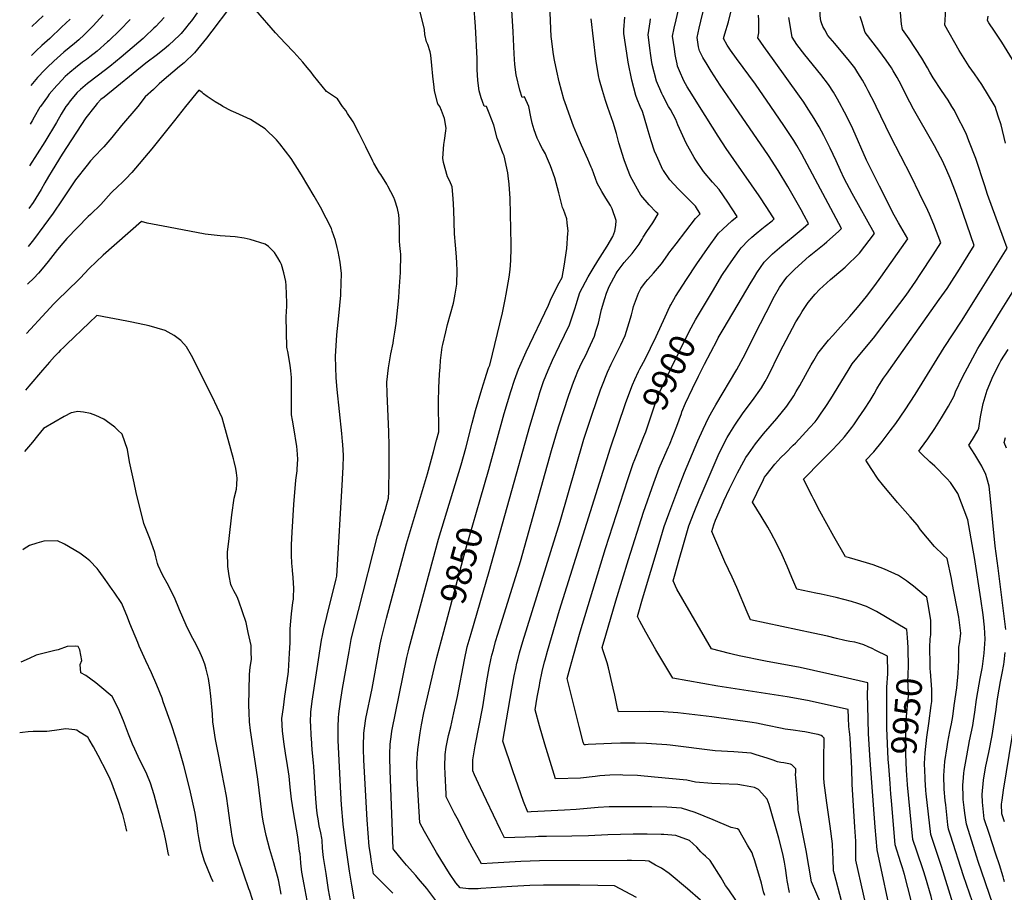
# Model space of a CAD drawing. Units: inches. Extents: x 2640867 to 2646222, y 1507653 to 1511965.
# Drawn here: x 2640923 to 2642032, y 1509115 to 1510098 of the extents above; entities that cross this region are included whole.
import ezdxf
from ezdxf.enums import TextEntityAlignment as Align

# ---------------------------------------------------------------- set-up
doc = ezdxf.new("R2010")
doc.units = ezdxf.units.IN
doc.header["$MEASUREMENT"] = 0
doc.layers.add('tile_2641_34_contour_10ft', color=253, linetype='Continuous')
doc.styles.add('Arial', font='arial.ttf')

msp = doc.modelspace()

# ---------------------------------------------------------------- linework, layer by layer
at = {"layer": 'tile_2641_34_contour_10ft'}
for points, elevation in [([(2641888, 1510000), (2641886.7, 1510002.6), (2641879, 1510017.7), (2641876.6, 1510022.2), (2641872.5, 1510029.8), (2641867.5, 1510038), (2641863.8, 1510043.5), (2641861.1, 1510047.2), (2641856.6, 1510052.9), (2641848.7, 1510062.4), (2641841.3, 1510071), (2641833.7, 1510080.1), (2641830.1, 1510086.3), (2641828.1, 1510090.2), (2641826.4, 1510094.3), (2641825.7, 1510096.5), (2641824.9, 1510102.3), (2641826.6, 1510170.7), (2641831.7, 1510188.9), (2641837.2, 1510207.7), (2641843, 1510226.3), (2641845, 1510232.5), (2641849.1, 1510244.7), (2641850.3, 1510247.1)], 9950), ([(2641496.8, 1510000), (2641492, 1510010.8), (2641489.5, 1510010.1), (2641486.8, 1510018.4), (2641482.5, 1510035.5), (2641481.1, 1510047.4), (2641480.2, 1510059.5), (2641479.3, 1510084.1), (2641478.1, 1510102.7), (2641474.5, 1510154.9), (2641474.2, 1510157.9), (2641472.2, 1510173)], 9850), ([(2641159.6, 1510111.3), (2641139.9, 1510084.8), (2641133.9, 1510077), (2641127.2, 1510068.6), (2641120.4, 1510060.5), (2641108.5, 1510049.3), (2641103.4, 1510045.2), (2641083.5, 1510028.2), (2641080.4, 1510025.4), (2641074.2, 1510019), (2641064.6, 1510010.8), (2641056.3, 1510000)], 9820), ([(2641396.4, 1510000), (2641394.5, 1510003.1), (2641390.7, 1510017.8), (2641390.1, 1510021.9), (2641388.7, 1510034), (2641387.6, 1510046.2), (2641386.5, 1510057.7), (2641385.8, 1510061.6), (2641382.9, 1510069.7), (2641381.5, 1510073), (2641379.8, 1510081.2), (2641379.2, 1510086.8), (2641377.9, 1510093.1), (2641373, 1510112.2)], 9830), ([(2641449.2, 1510000), (2641446.7, 1510000.5), (2641444.7, 1510005.6), (2641443.3, 1510009.9), (2641441, 1510017.6), (2641439.3, 1510029.4), (2641438.7, 1510041.7), (2641438.5, 1510054.1), (2641436.8, 1510090.3), (2641434.8, 1510115)], 9840), ([(2641539.2, 1510000), (2641536.2, 1510008.3), (2641530.8, 1510027.8), (2641528.2, 1510039.7), (2641525.8, 1510052.3), (2641524.7, 1510058.7), (2641522.4, 1510076.2), (2641522.1, 1510079), (2641520.6, 1510114.5)], 9860), ([(2641769.2, 1510000), (2641752, 1510025.1), (2641730.8, 1510054.1), (2641724, 1510063.5), (2641721.6, 1510066.9), (2641720.2, 1510069.2), (2641716, 1510076.6), (2641717.7, 1510081.9), (2641721.6, 1510095.4), (2641725.2, 1510109.3)], 9920), ([(2641973.3, 1510000), (2641969.2, 1510007), (2641961.7, 1510018.1), (2641952.3, 1510032.2), (2641948.6, 1510038.5), (2641945.9, 1510043.5), (2641939.3, 1510054.4), (2641932.4, 1510065.3), (2641925, 1510076.1), (2641917.5, 1510086.7), (2641916.6, 1510092.7), (2641914.3, 1510119.3)], 9970), ([(2642022, 1510000), (2642022, 1510000), (2642006.9, 1510024.7), (2641998.7, 1510036.9), (2641992.9, 1510045.2), (2641981.6, 1510063), (2641965.2, 1510091.7), (2641967, 1510115.7)], 9980), ([(2641017.6, 1510103.1), (2641006.2, 1510090.7), (2641002.5, 1510087.1), (2640996, 1510080.8), (2640990, 1510075.1), (2640985.1, 1510071), (2640973.3, 1510061.2), (2640961.7, 1510051.1), (2640954.5, 1510043.9), (2640951.9, 1510041.2), (2640943.6, 1510032.6), (2640936, 1510023.8)], 9860), ([(2640980.2, 1510098.5), (2640970.5, 1510089.2), (2640957.2, 1510076.6), (2640948.4, 1510068.9), (2640942, 1510062.6), (2640936.6, 1510057.4)], 9870), ([(2640949.9, 1510102.1), (2640937.2, 1510090)], 9880), ([(2641086, 1510100.4), (2641076.6, 1510090.2), (2641074.6, 1510088.2), (2641064.5, 1510078.3), (2641062.6, 1510076.7), (2641045.3, 1510062), (2641037.6, 1510055.5), (2641025, 1510045.1), (2641012, 1510035.4), (2640999.8, 1510025.9), (2640991.8, 1510019.1), (2640988.3, 1510015.6), (2640980.1, 1510006.3), (2640977.6, 1510002.8), (2640975.2, 1510000)], 9840), ([(2641123.2, 1510105.4), (2641116.9, 1510096.6), (2641114.4, 1510093.4), (2641110.3, 1510088.3), (2641105.2, 1510082.4), (2641103.3, 1510080.3), (2641091.4, 1510069.1), (2641088.2, 1510066.5), (2641078.7, 1510058.7), (2641065.5, 1510048.8), (2641018.5, 1510010.6), (2641014.9, 1510007.7), (2641010.5, 1510003.4), (2641007.9, 1510000)], 9830), ([(2641286.9, 1510000), (2641281.5, 1510008.7), (2641269.1, 1510016.8), (2641254.4, 1510035.1), (2641251.7, 1510038.5), (2641247.2, 1510044), (2641242.2, 1510050.1), (2641232, 1510061.2), (2641222.3, 1510071.2), (2641211.4, 1510083.1), (2641189.3, 1510108.4)], 9820), ([(2641585.6, 1510000), (2641583.1, 1510006.8), (2641579.7, 1510018.1), (2641576.4, 1510029.6), (2641575.2, 1510035), (2641572.5, 1510051.2), (2641572.1, 1510053.8), (2641567.2, 1510098.7)], 9870), ([(2641622.4, 1510000), (2641619, 1510008.3), (2641617.3, 1510012.2), (2641612.8, 1510029.6), (2641608.6, 1510050.1), (2641608.3, 1510052.4), (2641603.7, 1510082.4), (2641603.8, 1510086.4), (2641605, 1510100.7)], 9880), ([(2641654.3, 1510000), (2641647.8, 1510012.2), (2641646.7, 1510014.5), (2641640.7, 1510028.7), (2641635.9, 1510047.3), (2641635.1, 1510052.3), (2641633.9, 1510060.1), (2641633.5, 1510063.2), (2641631.2, 1510080.9), (2641631.8, 1510085.7), (2641633.4, 1510095.4), (2641634, 1510098.9)], 9890), ([(2641688.9, 1510000), (2641680.4, 1510013.7), (2641675.2, 1510022.2), (2641671.5, 1510028.9), (2641666.5, 1510040.2), (2641664.4, 1510045.4), (2641663.8, 1510048), (2641662.3, 1510054.9), (2641661.8, 1510058.5), (2641660.8, 1510064.8), (2641658.7, 1510079.3), (2641660.6, 1510088.2), (2641662.7, 1510097.8), (2641665, 1510107.4)], 9900), ([(2641728.8, 1510000), (2641712.4, 1510024), (2641702.1, 1510039.9), (2641697.5, 1510047.2), (2641692.9, 1510055.2), (2641688.9, 1510062.7), (2641688.1, 1510067.3), (2641687.1, 1510072.4), (2641686.3, 1510077.7), (2641688.6, 1510088.1), (2641690.5, 1510096.2), (2641693.3, 1510106.9)], 9910), ([(2641809.6, 1510000), (2641806.6, 1510004.7), (2641801.6, 1510011.5), (2641773, 1510051.6), (2641761.5, 1510067.7), (2641754.6, 1510077.3), (2641755.7, 1510083.1), (2641755.9, 1510090.6), (2641755.9, 1510097.1), (2641755.6, 1510102.9)], 9930), ([(2641849, 1510000), (2641844.4, 1510008.2), (2641839.9, 1510016.1), (2641834.4, 1510024.7), (2641825.7, 1510036.1), (2641807.8, 1510058.2), (2641798.8, 1510070), (2641793.3, 1510078), (2641789.5, 1510100.2)], 9940), ([(2641928.5, 1510000), (2641923.4, 1510009.8), (2641918.4, 1510020), (2641914, 1510028.5), (2641911.7, 1510032.6), (2641907.2, 1510040.2), (2641905.3, 1510043.5), (2641899.3, 1510052.3), (2641891.2, 1510063.3), (2641875.6, 1510083.4), (2641873.1, 1510091.9), (2641872.3, 1510094.6), (2641869.9, 1510101.2)], 9960), ([(2642076, 1510000), (2642076, 1510000), (2642069.7, 1510012.2), (2642061.5, 1510024.4), (2642056.1, 1510031.9), (2642054.1, 1510034.2), (2642052.1, 1510036.6), (2642049.2, 1510040.5), (2642044.5, 1510048), (2642029.4, 1510072.6), (2642021.3, 1510084.9), (2642014.9, 1510094.1), (2642013.5, 1510096.9), (2642014, 1510101.8)], 9990), ([(2641047.9, 1510098), (2641036, 1510086), (2641023.7, 1510074), (2641022.2, 1510072.7), (2641010.6, 1510062.5), (2641002.5, 1510055.9), (2640998.6, 1510053), (2640994.3, 1510049.8), (2640986.4, 1510043.7), (2640980, 1510038.3), (2640974.8, 1510033.7), (2640966.7, 1510025.3), (2640965.1, 1510023.5), (2640956.7, 1510013.7), (2640954.9, 1510011), (2640946.8, 1510000)], 9850), ([(2641152.3, 1510000), (2641150.7, 1510001.3), (2641143.5, 1510005.4), (2641134.6, 1510011.3), (2641130.6, 1510014.2), (2641129, 1510015.6), (2641125, 1510018.4), (2641110.2, 1510000)], 9810), ([(2641110.2, 1510000), (2641097.6, 1509984.4), (2641072.1, 1509952.4), (2641049.8, 1509925.8), (2641043, 1509918.5), (2641038.2, 1509913.8), (2641034.8, 1509910.5), (2641026.5, 1509902.7), (2641014.8, 1509889.5), (2641003.3, 1509878.4), (2641000.6, 1509875.9), (2640976.5, 1509851.2), (2640971.8, 1509846), (2640965.9, 1509838.8), (2640955.5, 1509825.5), (2640948.8, 1509817.1), (2640944.7, 1509812.4), (2640939.5, 1509806.6), (2640932.4, 1509800.2), (2640932.2, 1509799.9)], 9810), ([(2641056.3, 1510000), (2641037.9, 1509978.5), (2641027.2, 1509965.2), (2641018.1, 1509954.5), (2641016.2, 1509952.6), (2641008.5, 1509944.4), (2641003.1, 1509938.7), (2640999.3, 1509933.9), (2640986.3, 1509917.5), (2640971.4, 1509894.7), (2640961.2, 1509879.9), (2640950.6, 1509865.4), (2640939, 1509849.6), (2640932.9, 1509842.3)], 9820), ([(2641007.9, 1510000), (2640997.9, 1509987.2), (2640971.1, 1509946.1), (2640959.8, 1509928), (2640955.7, 1509921), (2640951.6, 1509913.9), (2640947.5, 1509906.4), (2640938.4, 1509891.7), (2640933.6, 1509885.2)], 9830), ([(2640975.2, 1510000), (2640970.1, 1509991.5), (2640964.8, 1509982.1), (2640951.6, 1509960.2), (2640934.5, 1509933.2)], 9840), ([(2640946.8, 1510000), (2640946.2, 1509999.1), (2640939.7, 1509988), (2640937.4, 1509983.9), (2640935.3, 1509980.2)], 9850), ([(2641274.5, 1509099.3), (2641271.3, 1509117.4), (2641268.5, 1509135.7), (2641265.6, 1509154), (2641265.3, 1509157.1), (2641264.6, 1509164.3), (2641264, 1509173.5), (2641263.6, 1509175.5), (2641262.4, 1509181.5), (2641260.8, 1509189.6), (2641259.4, 1509197.6), (2641258.8, 1509201.3), (2641258.2, 1509207), (2641257.1, 1509219.9), (2641255.6, 1509244.5), (2641254.8, 1509256.8), (2641254.3, 1509260.5), (2641252.8, 1509275.1), (2641251.9, 1509288.5), (2641251.7, 1509291), (2641251.2, 1509302.9), (2641251.1, 1509306.5), (2641251.3, 1509317.5), (2641252.8, 1509329.9), (2641263.3, 1509398.6), (2641264.3, 1509404), (2641265.8, 1509411.5), (2641269.3, 1509425.5), (2641279.9, 1509467.8), (2641280.7, 1509470.9), (2641286.9, 1509579.6), (2641287.4, 1509587.7), (2641287.7, 1509593.4), (2641288, 1509606.7), (2641287.4, 1509619.2), (2641287.1, 1509622.6), (2641286.4, 1509631.6), (2641281, 1509681.2), (2641279.7, 1509694.4), (2641279, 1509718.5), (2641280.4, 1509742.9), (2641282.7, 1509764.2), (2641285, 1509787.3), (2641285.1, 1509789.4), (2641285.7, 1509812), (2641284.3, 1509824.6), (2641282, 1509836.8), (2641281.1, 1509841.2), (2641279.2, 1509849.1), (2641275.4, 1509859.7), (2641274.4, 1509862.4), (2641268.7, 1509874), (2641262, 1509886.5), (2641255, 1509899.1), (2641240.8, 1509922.9), (2641229, 1509941.5), (2641216.2, 1509958.1), (2641212.5, 1509962.6), (2641200, 1509975), (2641183.2, 1509985.3), (2641167, 1509992.8), (2641161.6, 1509995), (2641152.3, 1510000)], 9810), ([(2641300.1, 1509107.2), (2641297.3, 1509122.8), (2641294.7, 1509138.6), (2641290.2, 1509169.9), (2641287.6, 1509191.6), (2641285.7, 1509213.1), (2641284.9, 1509226.3), (2641282.1, 1509285.6), (2641282, 1509296.7), (2641282, 1509301), (2641282.5, 1509311.4), (2641282.7, 1509315.7), (2641284.6, 1509329.7), (2641286.9, 1509344.3), (2641294.3, 1509385.9), (2641296.9, 1509399.4), (2641298.9, 1509408.7), (2641304.8, 1509432.1), (2641326.5, 1509516.2), (2641330, 1509528.2), (2641333.2, 1509539.1), (2641335.6, 1509547.4), (2641336.1, 1509549.5), (2641337.9, 1509556.1), (2641338.7, 1509558.9), (2641339, 1509565.8), (2641339.3, 1509572.4), (2641339.5, 1509587.2), (2641339.5, 1509617.7), (2641339.3, 1509633.5), (2641337.2, 1509676.7), (2641337, 1509689.3), (2641338.6, 1509705.5), (2641341.5, 1509721.2), (2641343.9, 1509733.2), (2641344.5, 1509736.9), (2641346, 1509745.9), (2641347.4, 1509755.4), (2641350.4, 1509784.6), (2641350.9, 1509792.1), (2641352.3, 1509812.9), (2641352.5, 1509833.8), (2641352.3, 1509836.5), (2641351.7, 1509843.2), (2641351.2, 1509848.7), (2641351.3, 1509860), (2641350.9, 1509873), (2641350.5, 1509878), (2641348.8, 1509885.2), (2641345.8, 1509894.4), (2641344.8, 1509897.6), (2641338.1, 1509910.4), (2641336.9, 1509912.6), (2641330, 1509923.3), (2641328.8, 1509925.2), (2641322.4, 1509936.1), (2641321.2, 1509938.4), (2641313.1, 1509954.6), (2641305.9, 1509969.4), (2641298.8, 1509982.7), (2641292.7, 1509992.1), (2641290.6, 1509995.3), (2641286.9, 1510000)], 9820), ([(2641343.6, 1509113.8), (2641324.8, 1509132.5), (2641321.9, 1509135.4), (2641319.4, 1509151.3), (2641318.8, 1509155.3), (2641317.1, 1509166.3), (2641316, 1509181.4), (2641314.9, 1509196.4), (2641311.1, 1509263.4), (2641310.8, 1509276.4), (2641310.7, 1509279.5), (2641311.1, 1509293.9), (2641312.9, 1509307.8), (2641313.4, 1509310.4), (2641320.3, 1509344.2), (2641328.1, 1509387.8), (2641329.4, 1509394.2), (2641330.9, 1509400.9), (2641336.6, 1509423.5), (2641359.1, 1509507.4), (2641382.7, 1509586.2), (2641389.4, 1509610.8), (2641392.9, 1509624), (2641395.4, 1509633.3), (2641395.1, 1509667.3), (2641395.5, 1509683), (2641396.2, 1509698.5), (2641396.8, 1509706.5), (2641397.5, 1509713.8), (2641399.4, 1509728.7), (2641400.1, 1509731.9), (2641403.2, 1509746.3), (2641405.3, 1509754.4), (2641411.9, 1509778.3), (2641412.4, 1509780.3), (2641413.9, 1509788.6), (2641415.5, 1509797.5), (2641415.6, 1509799.9), (2641416.1, 1509815.3), (2641415.9, 1509823.3), (2641415.4, 1509830.6), (2641414.3, 1509843.6), (2641413.2, 1509856.7), (2641412.2, 1509883.1), (2641411.5, 1509896.3), (2641410.4, 1509909.3), (2641407.7, 1509916), (2641405.3, 1509920.8), (2641400.9, 1509937), (2641399.8, 1509941.8), (2641401.1, 1509957), (2641401.8, 1509961.5), (2641403.4, 1509972.7), (2641403.6, 1509975.5), (2641401.9, 1509986.5), (2641398.6, 1509995.4), (2641396.4, 1510000)], 9830), ([(2641392.2, 1509105.6), (2641381.8, 1509118.9), (2641372.7, 1509130), (2641369.6, 1509133.6), (2641358.9, 1509145.4), (2641353.3, 1509151.9), (2641345.1, 1509162), (2641344, 1509163.7), (2641340.7, 1509251.8), (2641340.2, 1509266.7), (2641340.3, 1509270.4), (2641340.5, 1509281.4), (2641342, 1509292.7), (2641342.6, 1509296.3), (2641359.4, 1509379.1), (2641361.2, 1509386.6), (2641362.1, 1509390), (2641395.1, 1509512.4), (2641420.8, 1509596.2), (2641426, 1509615.2), (2641432.9, 1509643.4), (2641436.7, 1509657.5), (2641443.8, 1509681.4), (2641447.5, 1509693.4), (2641451, 1509704.3), (2641451.4, 1509705.4), (2641452.8, 1509708.5), (2641467.2, 1509767.5), (2641470.3, 1509782.6), (2641471.4, 1509788.4), (2641474.6, 1509807.7), (2641475.8, 1509816.2), (2641476.6, 1509826.4), (2641477.1, 1509840.4), (2641477.1, 1509844.6), (2641475.7, 1509896.2), (2641474.6, 1509912.3), (2641473.5, 1509922), (2641473, 1509925.2), (2641468.9, 1509944.4), (2641468, 1509946.7), (2641466.6, 1509950.3), (2641464.5, 1509955.6), (2641461.2, 1509964.5), (2641457.4, 1509978.8), (2641452.2, 1509992.6), (2641449.2, 1510000)], 9840), ([(2641690.2, 1509106), (2641675.4, 1509118.6), (2641654.7, 1509135.7), (2641646.3, 1509141.7), (2641639.6, 1509145.4), (2641631.9, 1509149.8), (2641628, 1509150), (2641612.3, 1509150.5), (2641607.4, 1509150.5), (2641508.9, 1509150.2), (2641487.7, 1509149.4), (2641456, 1509147.5), (2641443.5, 1509146.7), (2641441.5, 1509150.2), (2641433, 1509165.4), (2641428.2, 1509174.5), (2641416, 1509198.2), (2641413.2, 1509203.6), (2641403.7, 1509222.3), (2641403.6, 1509225.4), (2641402.5, 1509248.4), (2641402.2, 1509256.1), (2641402.5, 1509269.9), (2641403.9, 1509278.1), (2641405.2, 1509285.6), (2641406.5, 1509291.2), (2641408.8, 1509301.1), (2641412.5, 1509316.7), (2641416.6, 1509335.3), (2641424.4, 1509376.6), (2641427.5, 1509391.1), (2641431.7, 1509406.3), (2641452.1, 1509476.1), (2641497.8, 1509639.9), (2641507.2, 1509671.1), (2641509.3, 1509677.8), (2641513.5, 1509690.2), (2641518.5, 1509703), (2641523.4, 1509714.3), (2641531.3, 1509730.8), (2641537.1, 1509742.3), (2641542.5, 1509754.1), (2641548.9, 1509773.1), (2641550, 1509777), (2641552.7, 1509785.6), (2641554.2, 1509790.4), (2641563.5, 1509808.1), (2641569.1, 1509817.6), (2641574.7, 1509826.2), (2641585.1, 1509842.5), (2641591.4, 1509853.4), (2641593.5, 1509859.5), (2641594.8, 1509865.9), (2641595.2, 1509871.7), (2641590.8, 1509884.7), (2641588.7, 1509888.3), (2641583.7, 1509896.8), (2641578.9, 1509904.2), (2641573.6, 1509913.8), (2641568.2, 1509929.5), (2641567.2, 1509931.7), (2641563.3, 1509940.8), (2641556.1, 1509956.4), (2641550.9, 1509968.9), (2641547.3, 1509977.7), (2641541.7, 1509992.6), (2641539.6, 1509998.8), (2641539.2, 1510000)], 9860), ([(2641732.5, 1509102), (2641723.6, 1509115.1), (2641722, 1509117.4), (2641718.2, 1509122.4), (2641713.3, 1509131), (2641701.1, 1509150.5), (2641695.9, 1509155.2), (2641693.1, 1509157.7), (2641690.7, 1509160.4), (2641685.9, 1509165.7), (2641677.9, 1509173), (2641662.4, 1509178.6), (2641648.7, 1509179.8), (2641646, 1509179.9), (2641630, 1509180.2), (2641614.3, 1509180), (2641585.9, 1509179.5), (2641564.1, 1509178.4), (2641545.4, 1509177.8), (2641516.7, 1509177.7), (2641507.8, 1509177.5), (2641504.3, 1509177.3), (2641469.6, 1509175.9), (2641465.1, 1509185), (2641449.2, 1509218), (2641442.4, 1509232.3), (2641435.6, 1509247.2), (2641433.6, 1509251.7), (2641433.6, 1509264.1), (2641436.2, 1509279.8), (2641444.9, 1509323.6), (2641447.4, 1509338.3), (2641449.7, 1509353), (2641452.3, 1509367.6), (2641454.2, 1509376.7), (2641455.3, 1509382), (2641456.9, 1509387.7), (2641459.4, 1509397.2), (2641462, 1509405.5), (2641487.4, 1509487.5), (2641522.4, 1509612.6), (2641530.4, 1509639.2), (2641541.8, 1509674.8), (2641547, 1509689.5), (2641549.2, 1509694.9), (2641551.9, 1509701.8), (2641556.6, 1509711.4), (2641560.9, 1509719.9), (2641564, 1509726.5), (2641566.4, 1509731.6), (2641570.6, 1509741.2), (2641572.4, 1509747), (2641575.1, 1509755.8), (2641578.8, 1509771.2), (2641582.5, 1509783.8), (2641584.3, 1509789.8), (2641587.3, 1509797.3), (2641595.1, 1509811.8), (2641596.4, 1509813.8), (2641604.3, 1509824.2), (2641613.2, 1509834.4), (2641621.2, 1509844.8), (2641624.6, 1509850.6), (2641625.5, 1509852.7), (2641629.9, 1509859.1), (2641636.4, 1509869), (2641642.5, 1509878.9), (2641640.4, 1509880.9), (2641632.4, 1509889.3), (2641623, 1509900.2), (2641611.5, 1509921), (2641608, 1509929.6), (2641604.2, 1509939.9), (2641598.3, 1509959.1), (2641595.4, 1509969.6), (2641591.8, 1509981.9), (2641588.1, 1509992.5), (2641585.6, 1510000)], 9870), ([(2641442.1, 1509557.3), (2641451.9, 1509591), (2641469.1, 1509654.2), (2641476.5, 1509678.9), (2641480.6, 1509691.6), (2641485.2, 1509704.2), (2641494, 1509723.5), (2641519.1, 1509776.1), (2641521.9, 1509783.5), (2641531.1, 1509801.2), (2641534.4, 1509807.5), (2641536.7, 1509820.2), (2641539.5, 1509839.9), (2641540.9, 1509857.1), (2641541.1, 1509859.6), (2641540.1, 1509868.8), (2641539.5, 1509873.4), (2641535.7, 1509883.8), (2641534.8, 1509886.1), (2641530.7, 1509902.8), (2641526.1, 1509919.5), (2641521.1, 1509933.1), (2641516.9, 1509943.6), (2641515.7, 1509946.6), (2641512.4, 1509952.4), (2641510.5, 1509955.6), (2641509.1, 1509958.2), (2641506.1, 1509964.5), (2641502.7, 1509973.6), (2641500.7, 1509981.3), (2641499.1, 1509988.4), (2641496.8, 1510000)], 9850), ([(2641762.5, 1509110.9), (2641761.3, 1509115.1), (2641758.9, 1509124.9), (2641753.6, 1509142.6), (2641750.9, 1509151.1), (2641749.1, 1509156.5), (2641748.2, 1509159.1), (2641743.2, 1509167.7), (2641733.2, 1509185), (2641731.7, 1509186), (2641724.8, 1509187.7), (2641704.6, 1509196.4), (2641684.3, 1509204.5), (2641668.6, 1509209.4), (2641652.1, 1509210.5), (2641635.5, 1509210.8), (2641600, 1509211.1), (2641587.4, 1509210.8), (2641574.8, 1509210.1), (2641550, 1509207.9), (2641537.1, 1509207.1), (2641499.6, 1509205.2), (2641495.7, 1509205.1), (2641490.7, 1509216.9), (2641478.7, 1509251.6), (2641467.6, 1509284.9), (2641477.7, 1509343.8), (2641480.4, 1509358.4), (2641482.1, 1509367), (2641483.4, 1509372.8), (2641484.4, 1509376.7), (2641486.4, 1509384.3), (2641490.1, 1509397.1), (2641532.2, 1509532.3), (2641558.9, 1509625.2), (2641568, 1509653.2), (2641577.6, 1509680.8), (2641580.5, 1509688.3), (2641584, 1509697), (2641585.5, 1509700.6), (2641589.7, 1509709.7), (2641595.8, 1509722.5), (2641600.3, 1509731.3), (2641605.3, 1509741.9), (2641610, 1509756.5), (2641612.3, 1509765.4), (2641613.8, 1509771.2), (2641614.8, 1509774.5), (2641618, 1509783.5), (2641620.5, 1509789.5), (2641623.1, 1509794.8), (2641628.2, 1509801.9), (2641630.8, 1509805.2), (2641637.3, 1509812.2), (2641646.2, 1509822.9), (2641653.4, 1509832.9), (2641654.6, 1509834.6), (2641662.9, 1509845.4), (2641684.5, 1509873.7), (2641689.9, 1509879.2), (2641684.4, 1509887.6), (2641674.8, 1509897.5), (2641668.3, 1509903.8), (2641665, 1509907.1), (2641655.7, 1509917.3), (2641648.5, 1509927.7), (2641647.9, 1509928.7), (2641640.6, 1509944.6), (2641638.5, 1509949.5), (2641634.6, 1509961.3), (2641631.1, 1509972.5), (2641626.2, 1509989.4), (2641624.8, 1509994.2), (2641622.4, 1510000)], 9880), ([(2641790.5, 1509114.5), (2641787.7, 1509128), (2641787.3, 1509131.1), (2641785.8, 1509142), (2641784.8, 1509148.8), (2641783, 1509158.2), (2641778.4, 1509175.6), (2641767.6, 1509213.5), (2641765.3, 1509219.5), (2641759.2, 1509226.5), (2641755.5, 1509230.4), (2641751.1, 1509232.9), (2641738.5, 1509235.1), (2641732.1, 1509236.1), (2641712.2, 1509237), (2641702.9, 1509237.1), (2641684.7, 1509238.7), (2641674.9, 1509241), (2641638.3, 1509244.5), (2641619.1, 1509246.1), (2641602.7, 1509246.8), (2641599.9, 1509247), (2641587.9, 1509246.7), (2641576.7, 1509245.8), (2641571.5, 1509245.2), (2641555.1, 1509243.2), (2641527, 1509242.4), (2641525.3, 1509247.5), (2641520.7, 1509261.9), (2641514.7, 1509281.7), (2641508.7, 1509302.1), (2641503.8, 1509320.2), (2641506.3, 1509334.5), (2641508.7, 1509347.7), (2641509.3, 1509350.6), (2641511.7, 1509363.6), (2641514.5, 1509374.2), (2641515.1, 1509376.4), (2641517.9, 1509386.4), (2641531.4, 1509432.5), (2641588.7, 1509615.6), (2641605.6, 1509665.5), (2641610.4, 1509678.6), (2641613.5, 1509686.3), (2641616.1, 1509692.5), (2641620.5, 1509701.6), (2641621.8, 1509704.4), (2641627.7, 1509715.4), (2641634, 1509727.6), (2641640.3, 1509741), (2641650.3, 1509762.9), (2641655.8, 1509774.8), (2641656.8, 1509776.6), (2641661.9, 1509785.9), (2641674.4, 1509804.9), (2641686, 1509822.6), (2641697.9, 1509840.1), (2641710.5, 1509857.1), (2641715.2, 1509861.9), (2641725.4, 1509871), (2641731.6, 1509876.2), (2641725.8, 1509884.8), (2641720.9, 1509892.1), (2641711.1, 1509906.6), (2641703.7, 1509914.6), (2641693.6, 1509926.6), (2641685, 1509939.7), (2641683.2, 1509942.6), (2641673.9, 1509958.5), (2641664.6, 1509979.3), (2641662.5, 1509985.2), (2641656.2, 1509996.6), (2641654.3, 1510000)], 9890), ([(2641848.9, 1509104.9), (2641841.1, 1509135.2), (2641840.1, 1509138.8), (2641839.5, 1509152.8), (2641839.3, 1509158.9), (2641838.8, 1509169.3), (2641836.2, 1509189.2), (2641832.3, 1509215.6), (2641829.5, 1509237.9), (2641829.2, 1509243.6), (2641828.9, 1509249.3), (2641829, 1509253.1), (2641829, 1509258.4), (2641829.1, 1509264.4), (2641829.6, 1509288.4), (2641827.5, 1509290.3), (2641826.1, 1509291.4), (2641822.8, 1509292.3), (2641820.3, 1509292.9), (2641807.8, 1509295.4), (2641804.5, 1509296), (2641794.5, 1509297.2), (2641785.4, 1509298.6), (2641780.3, 1509299.5), (2641774.7, 1509300.7), (2641771.3, 1509301.4), (2641763.7, 1509303.1), (2641753.4, 1509305.2), (2641748.3, 1509306.1), (2641702.8, 1509312.3), (2641683.7, 1509314.7), (2641664.6, 1509317), (2641648.4, 1509317.9), (2641632.3, 1509318.3), (2641597.8, 1509318.1), (2641596.6, 1509321.9), (2641593.5, 1509336.6), (2641591.8, 1509344.5), (2641586.4, 1509367.5), (2641584.9, 1509373.1), (2641580.3, 1509387.9), (2641579.6, 1509390.5), (2641583.4, 1509404.5), (2641594.7, 1509442.9), (2641609, 1509489.8), (2641626, 1509543), (2641637.5, 1509576.1), (2641643.6, 1509592.6), (2641647.2, 1509601.1), (2641654.2, 1509616.7), (2641655.1, 1509618.8), (2641663.4, 1509639.8), (2641668.6, 1509654.1), (2641669.3, 1509656), (2641673.3, 1509665.8), (2641681.2, 1509682.3), (2641687.9, 1509696.1), (2641694.7, 1509709.7), (2641708.8, 1509736.8), (2641710.1, 1509739.2), (2641715.6, 1509748.7), (2641737.3, 1509785.6), (2641746, 1509800.3), (2641750.8, 1509808.1), (2641753.5, 1509812.6), (2641761.7, 1509824.5), (2641766.5, 1509829.3), (2641771.2, 1509834), (2641781.7, 1509842.9), (2641794.4, 1509853.4), (2641805.7, 1509863.1), (2641811.7, 1509868.2), (2641807, 1509877.1), (2641803.4, 1509883.7), (2641788.7, 1509909.7), (2641777.7, 1509927.7), (2641766.6, 1509944.8), (2641728.8, 1510000)], 9910), ([(2641882.5, 1509074.2), (2641865, 1509151), (2641865, 1509156.6), (2641865.1, 1509161.3), (2641865.2, 1509172.1), (2641863.9, 1509188.2), (2641861.1, 1509236.6), (2641860.6, 1509254.3), (2641858.7, 1509288.3), (2641858.2, 1509292.9), (2641857.8, 1509295.5), (2641857.1, 1509301.5), (2641856.8, 1509311.2), (2641856.6, 1509320.6), (2641810.7, 1509330.7), (2641787.9, 1509335), (2641709.7, 1509347.1), (2641659, 1509356.1), (2641639.9, 1509388), (2641628.5, 1509407.7), (2641621.9, 1509420.1), (2641619.1, 1509425.5), (2641619.8, 1509428.1), (2641624.9, 1509445.3), (2641643.6, 1509507.7), (2641649.3, 1509526.7), (2641654.4, 1509541.2), (2641665.6, 1509571.3), (2641672.1, 1509587.7), (2641687.2, 1509623.3), (2641693, 1509636.4), (2641699.2, 1509649.1), (2641703.1, 1509656.1), (2641707.3, 1509663.7), (2641730.9, 1509703.8), (2641738.1, 1509716.9), (2641746.1, 1509732.2), (2641751.7, 1509743.7), (2641770, 1509779.7), (2641772.1, 1509783.7), (2641773.5, 1509786.2), (2641779.3, 1509796.2), (2641785.1, 1509804.6), (2641787.6, 1509808), (2641796.3, 1509816.8), (2641812.7, 1509831.3), (2641814.5, 1509832.8), (2641829.3, 1509844.8), (2641832.5, 1509847.5), (2641845.7, 1509859.3), (2641848.9, 1509862.5), (2641804.2, 1509946.4), (2641798.6, 1509956), (2641795.2, 1509961.5), (2641791.5, 1509967.3), (2641784.1, 1509978.4), (2641769.2, 1510000)], 9920), ([(2641906.8, 1509080), (2641889.3, 1509162.5), (2641887, 1509188.1), (2641881.4, 1509263.6), (2641879.5, 1509293.2), (2641878.6, 1509325.1), (2641878.4, 1509336.8), (2641878.6, 1509347.5), (2641878.7, 1509350.6), (2641850.7, 1509357.2), (2641802.3, 1509367.8), (2641763.5, 1509375.2), (2641733.9, 1509381), (2641725.9, 1509382.9), (2641722.8, 1509383.7), (2641702.7, 1509388.9), (2641663.6, 1509456.1), (2641659.5, 1509465.6), (2641661, 1509470.8), (2641666.3, 1509489.8), (2641671.1, 1509506.7), (2641677.2, 1509527.7), (2641682.9, 1509542.8), (2641688.7, 1509556.7), (2641707.9, 1509601.5), (2641710.2, 1509606.8), (2641713.8, 1509614.5), (2641720.2, 1509627), (2641723.3, 1509632), (2641728.9, 1509640.9), (2641738.3, 1509654.7), (2641748.6, 1509668.6), (2641759, 1509683.2), (2641762.9, 1509690.3), (2641766.2, 1509696.3), (2641779.5, 1509723.2), (2641797.5, 1509757.4), (2641801.5, 1509763.9), (2641804.8, 1509769), (2641811.6, 1509779.3), (2641819.2, 1509788.6), (2641824.1, 1509794), (2641836.7, 1509805.1), (2641841, 1509808.8), (2641853.1, 1509818.8), (2641869.2, 1509834.7), (2641886.2, 1509856.8), (2641860.9, 1509902), (2641854.9, 1509913.3), (2641852.1, 1509918.9), (2641847.8, 1509927.7), (2641842.8, 1509938.6), (2641836.2, 1509953.2), (2641829.1, 1509967.3), (2641823.7, 1509977), (2641818.1, 1509986.6), (2641812.2, 1509996), (2641809.6, 1510000)], 9930), ([(2641690.1, 1509768.9), (2641704.8, 1509793.6), (2641714.3, 1509809.4), (2641720.5, 1509819), (2641724.6, 1509825.1), (2641733.8, 1509837.6), (2641736.1, 1509840.8), (2641736.8, 1509841.5), (2641743.5, 1509848.6), (2641747.8, 1509852.7), (2641752.8, 1509856.9), (2641759.3, 1509862.1), (2641763.1, 1509865.1), (2641770.8, 1509871.3), (2641773.2, 1509873.3), (2641770.9, 1509876.9), (2641764.9, 1509886.3), (2641756.3, 1509899.3), (2641719.1, 1509952.8), (2641709.9, 1509966.5), (2641688.9, 1510000)], 9900), ([(2641900, 1509315.7), (2641899.9, 1509325.7), (2641900.1, 1509340.6), (2641900.2, 1509345.9), (2641901, 1509360.7), (2641901.1, 1509365.3), (2641901.2, 1509368.2), (2641900.9, 1509374.8), (2641900.7, 1509380.6), (2641887.6, 1509387.2), (2641883.4, 1509389.3), (2641879.1, 1509391.3), (2641874, 1509393.6), (2641869.2, 1509395.1), (2641864, 1509396.5), (2641858.4, 1509397.4), (2641852.8, 1509398.2), (2641843.5, 1509400.8), (2641833.3, 1509403.4), (2641817.1, 1509406.7), (2641799.5, 1509410.2), (2641746.5, 1509421.8), (2641742.9, 1509430.3), (2641731.1, 1509458.2), (2641725.9, 1509469.7), (2641717.7, 1509487), (2641712, 1509500.2), (2641703, 1509521.1), (2641705.1, 1509528.8), (2641707.2, 1509533.8), (2641713.7, 1509549.3), (2641716.6, 1509555.9), (2641722.9, 1509569.3), (2641731.9, 1509587.2), (2641739.1, 1509600.5), (2641741.3, 1509604.6), (2641744.1, 1509608.6), (2641752.2, 1509620.1), (2641761.1, 1509631.1), (2641776, 1509648.5), (2641787.3, 1509662.4), (2641795.1, 1509674.2), (2641798, 1509678.9), (2641801.9, 1509685.6), (2641814.9, 1509709), (2641817.9, 1509714), (2641822.5, 1509721.6), (2641834.5, 1509736.9), (2641839.1, 1509742.1), (2641847.7, 1509751.8), (2641858.3, 1509763.4), (2641866.9, 1509773.5), (2641877.2, 1509785.9), (2641886.6, 1509798.5), (2641893.4, 1509807.8), (2641923.5, 1509851), (2641918.6, 1509859.9), (2641913.3, 1509868.8), (2641908.4, 1509877.7), (2641891.7, 1509910.1), (2641880.1, 1509933.4), (2641877.2, 1509939.7), (2641861.6, 1509974.9), (2641854.9, 1509988.9), (2641849.9, 1509998.3), (2641849, 1510000)], 9940), ([(2641923.9, 1509390.4), (2641923.3, 1509401.6), (2641922.7, 1509410.6), (2641888.3, 1509430.9), (2641880.1, 1509435.2), (2641877.3, 1509436.5), (2641867.3, 1509439.9), (2641860.1, 1509442.3), (2641842.9, 1509446.9), (2641826.2, 1509450.6), (2641820.2, 1509451.8), (2641798.6, 1509456.3), (2641793.1, 1509469.2), (2641787.7, 1509482.1), (2641782.2, 1509494.9), (2641776.3, 1509507.2), (2641776.2, 1509507.4), (2641769.7, 1509519.4), (2641765.9, 1509526.1), (2641758.4, 1509538.6), (2641748.9, 1509554.4), (2641753.6, 1509564.3), (2641761.1, 1509579.6), (2641762.4, 1509582.3), (2641764.2, 1509584.6), (2641774, 1509597), (2641780.8, 1509604.6), (2641785.8, 1509609.6), (2641794.6, 1509618.3), (2641797, 1509620.6), (2641813.1, 1509638), (2641819.3, 1509644.9), (2641821.4, 1509647.7), (2641825.5, 1509653.4), (2641831.2, 1509662), (2641836.9, 1509670.8), (2641856.3, 1509702.4), (2641861, 1509710), (2641873.2, 1509725.2), (2641885, 1509738.8), (2641894.5, 1509751.2), (2641921.9, 1509787.6), (2641932.5, 1509803.3), (2641937.6, 1509810.9), (2641952.3, 1509833), (2641960.8, 1509846.4), (2641953, 1509867.2), (2641948, 1509878.7), (2641946.1, 1509883), (2641936.9, 1509902.1), (2641927.4, 1509921.5), (2641904.2, 1509966.4), (2641888, 1510000)], 9950), ([(2641948.5, 1509388.2), (2641948.5, 1509390.3), (2641949, 1509400.1), (2641949.5, 1509404.8), (2641949.6, 1509410.3), (2641949.4, 1509420.8), (2641947, 1509437.1), (2641945.1, 1509447), (2641942.1, 1509449.6), (2641930, 1509459.6), (2641924.2, 1509464.1), (2641922.3, 1509465.5), (2641918.8, 1509467.8), (2641913.1, 1509471.6), (2641897.3, 1509478.8), (2641884.5, 1509483.5), (2641877.3, 1509486), (2641857.9, 1509491.6), (2641853.5, 1509492.7), (2641840.2, 1509515.7), (2641824.7, 1509544.1), (2641817.8, 1509557.3), (2641816, 1509560.8), (2641806.2, 1509580.1), (2641826.4, 1509600.8), (2641837.1, 1509611.2), (2641838.6, 1509612.7), (2641845, 1509619.4), (2641849.5, 1509624.5), (2641852.4, 1509627.9), (2641860.6, 1509638.3), (2641862.7, 1509641.3), (2641868.3, 1509649.2), (2641875, 1509659), (2641881.4, 1509668.9), (2641885.7, 1509676.4), (2641888.8, 1509682), (2641889.9, 1509683.9), (2641891.7, 1509686.9), (2641896.3, 1509693.9), (2641899.5, 1509698.6), (2641914, 1509718.8), (2641959.1, 1509782.5), (2641967.8, 1509795), (2641975.7, 1509807.2), (2641980, 1509813.9), (2641998.3, 1509843.4), (2641982.1, 1509890.2), (2641977.2, 1509903.9), (2641971.4, 1509919.1), (2641970.1, 1509922), (2641966, 1509931.3), (2641962.3, 1509939.4), (2641960.5, 1509943), (2641953.8, 1509955.5), (2641928.6, 1509999.8), (2641928.5, 1510000)], 9960), ([(2641999.7, 1509094.3), (2641986.3, 1509133.3), (2641971.6, 1509179), (2641969.5, 1509185.7), (2641968.9, 1509190.7), (2641966.4, 1509213.2), (2641965.9, 1509218.1), (2641964.7, 1509230.8), (2641964.1, 1509246.4), (2641965.5, 1509262), (2641967.8, 1509278.7), (2641968.6, 1509284), (2641971.1, 1509295.7), (2641972.7, 1509304.3), (2641974.2, 1509312.6), (2641976, 1509325.2), (2641978.7, 1509345.1), (2641980.2, 1509361.3), (2641981, 1509376.2), (2641981.2, 1509391), (2641982.4, 1509396.9), (2641983.5, 1509406.8), (2641981, 1509424.8), (2641973.7, 1509463.5), (2641972.7, 1509468.4), (2641968.1, 1509490.7), (2641963.7, 1509494.6), (2641953.8, 1509504.1), (2641938, 1509523), (2641934.4, 1509528.4), (2641926.3, 1509537.8), (2641912.2, 1509553.8), (2641910.4, 1509555.8), (2641900.4, 1509567.7), (2641895.2, 1509574.1), (2641890.4, 1509580.3), (2641882.2, 1509592.3), (2641876.3, 1509601.4), (2641885.2, 1509611), (2641894.6, 1509622.6), (2641903.7, 1509634.4), (2641910, 1509643), (2641920.6, 1509658.1), (2641931.9, 1509675.4), (2641964.7, 1509728.5), (2641984.1, 1509758.2), (2642005.4, 1509792.2), (2642035.7, 1509840.4), (2642031.3, 1509851.8), (2642013.4, 1509901), (2642010.3, 1509910.7), (2642000.2, 1509941.4), (2641992.4, 1509961.4), (2641989.2, 1509969.5), (2641977.8, 1509992), (2641976.1, 1509995.3), (2641973.3, 1510000)], 9970), ([(2642033.5, 1509958.7), (2642028.8, 1509979.4), (2642025.6, 1509989), (2642022, 1510000)], 9980), ([(2641248.3, 1509099.4), (2641243.8, 1509123.4), (2641241.2, 1509137.5), (2641240.4, 1509144.3), (2641240, 1509147.6), (2641239.6, 1509153.4), (2641239.1, 1509157.9), (2641238.7, 1509160.7), (2641236.5, 1509177.2), (2641231.6, 1509205.4), (2641229.4, 1509219.5), (2641227.9, 1509233.1), (2641226.8, 1509245.4), (2641224.4, 1509262.3), (2641223.7, 1509266.4), (2641221.6, 1509279.1), (2641221.2, 1509281.5), (2641219.5, 1509296.3), (2641218.8, 1509310.6), (2641220.4, 1509323), (2641222.1, 1509335.5), (2641225.7, 1509360.5), (2641226.2, 1509364), (2641227.3, 1509384), (2641227.9, 1509395.7), (2641228.1, 1509407.3), (2641228.2, 1509411.4), (2641228.7, 1509420.1), (2641229.5, 1509428.5), (2641231.2, 1509441), (2641231.6, 1509444.9), (2641231.7, 1509447.2), (2641232.1, 1509456.8), (2641231.3, 1509469.5), (2641230.7, 1509477.3), (2641230.2, 1509482.3), (2641230, 1509484.6), (2641229.7, 1509495.1), (2641229.5, 1509502.3), (2641229.6, 1509506.3), (2641230.1, 1509520.4), (2641232, 1509551.7), (2641234.5, 1509578.9), (2641235.8, 1509589.5), (2641236, 1509591.5), (2641236.6, 1509602.8), (2641235.9, 1509613), (2641235.4, 1509617), (2641232.1, 1509638.1), (2641230.6, 1509646.5), (2641229.7, 1509652.7), (2641229.4, 1509664.9), (2641229.6, 1509685.1), (2641229.4, 1509694.8), (2641228.9, 1509702.2), (2641228.2, 1509708.4), (2641225.3, 1509723.9), (2641224.7, 1509726.9), (2641224.4, 1509729), (2641223.7, 1509763.1), (2641224.2, 1509775.1), (2641224.2, 1509778.7), (2641223.7, 1509798.4), (2641223.3, 1509803), (2641220.9, 1509812.5), (2641218.2, 1509822.1), (2641216.7, 1509824.8), (2641214, 1509829.5), (2641210.2, 1509835.5), (2641203.8, 1509842.1), (2641200, 1509845), (2641183.1, 1509850.3), (2641176.1, 1509851.5), (2641166.2, 1509853.1), (2641149.3, 1509854.1), (2641132.4, 1509856), (2641091, 1509864), (2641066.9, 1509868.6), (2641060.6, 1509870.4), (2641017.6, 1509832.5), (2641001.5, 1509817.4), (2640991.5, 1509806.5), (2640989.7, 1509804.8), (2640965.7, 1509781.6), (2640962, 1509777.8), (2640953.2, 1509768.3), (2640931.2, 1509744.1)], 9800), ([(2642019.6, 1509100), (2642002.6, 1509150.4), (2642001.3, 1509154.4), (2641989.6, 1509191.5), (2641987.9, 1509203.8), (2641987.1, 1509210.3), (2641986.1, 1509219.1), (2641985.9, 1509222), (2641985.6, 1509235.7), (2641985.9, 1509239.1), (2641986.4, 1509244.1), (2641986.9, 1509248.8), (2641987.2, 1509251.9), (2641990.1, 1509268.5), (2641993.2, 1509285.5), (2641996.7, 1509302.5), (2641997.7, 1509307.9), (2641999.2, 1509317.6), (2642001.1, 1509331.8), (2642004, 1509349.3), (2642005.2, 1509355.6), (2642007.3, 1509366.8), (2642007.6, 1509369), (2642009.6, 1509384.1), (2642010.7, 1509400), (2642009.9, 1509413.5), (2642008.5, 1509427.1), (2642006, 1509445.3), (2641998.6, 1509491.9), (2641997.3, 1509500), (2641991.2, 1509534.5), (2641979.9, 1509564.1), (2641971.9, 1509576.2), (2641967.7, 1509581), (2641954.1, 1509594.6), (2641948.4, 1509599.5), (2641939.4, 1509608.4), (2641936, 1509611.7), (2641938, 1509614.2), (2641946.2, 1509625.7), (2641954.1, 1509637.2), (2641961.6, 1509649.1), (2641967.3, 1509658.7), (2641969.4, 1509662.4), (2641975.9, 1509674.1), (2641977.5, 1509678.6), (2641985.4, 1509694.9), (2641993.7, 1509711.2), (2642002.5, 1509727.5), (2642004.3, 1509730.5), (2642028.2, 1509769), (2642045.1, 1509796)], 9980), ([(2641626.5, 1509628.3), (2641628.5, 1509633.4), (2641629.4, 1509635.8), (2641632.4, 1509644.8), (2641638.7, 1509663.9), (2641640.1, 1509667.8), (2641644.2, 1509678.2), (2641644.6, 1509679.2), (2641651, 1509692.9), (2641656, 1509703.1), (2641677.1, 1509745.8), (2641682.1, 1509755.5), (2641684.5, 1509759.5), (2641690.1, 1509768.9)], 9900), ([(2641218, 1509112.5), (2641216.2, 1509120.7), (2641214.8, 1509128.6), (2641209.8, 1509147.7), (2641205.2, 1509162.8), (2641200.9, 1509178.5), (2641197.5, 1509194.7), (2641196.5, 1509201.9), (2641191.6, 1509242.3), (2641191.2, 1509244.8), (2641183.2, 1509297), (2641182.4, 1509306.8), (2641181.8, 1509317.4), (2641181.5, 1509325.2), (2641182.2, 1509359.9), (2641182.9, 1509368.5), (2641184.3, 1509376.8), (2641184.2, 1509385.6), (2641184.1, 1509392.6), (2641180.9, 1509407.5), (2641178.3, 1509418.5), (2641170.3, 1509442.5), (2641168.4, 1509447.7), (2641164.5, 1509454.3), (2641162.3, 1509458.9), (2641161.2, 1509461.3), (2641159.4, 1509471.2), (2641158, 1509481.7), (2641157.6, 1509497.8), (2641159.3, 1509513.4), (2641162.4, 1509539.9), (2641165, 1509558.7), (2641167.4, 1509568.7), (2641167.8, 1509574.3), (2641168.2, 1509581.4), (2641167.5, 1509587.2), (2641166.7, 1509592), (2641164.9, 1509600), (2641164.1, 1509603.2), (2641153.5, 1509642.3), (2641151.4, 1509649.1), (2641140.3, 1509673.3), (2641117, 1509719.3), (2641111.3, 1509729.2), (2641104.8, 1509736.4), (2641097.3, 1509742), (2641087.2, 1509747.6), (2641069.4, 1509752.8), (2641049.8, 1509757.1), (2641044.2, 1509758.2), (2641010.1, 1509764.6), (2641001.5, 1509756.3), (2640976.6, 1509732.4), (2640972.7, 1509728.6), (2640969.5, 1509725.6), (2640967, 1509722.9), (2640962.6, 1509718.3), (2640956.8, 1509712), (2640948.9, 1509703), (2640933.6, 1509684.9), (2640930.1, 1509680.5)], 9790), ([(2642033.9, 1509410.6), (2642025.3, 1509479.7), (2642022.1, 1509504.5), (2642016.9, 1509558), (2642015.2, 1509572.1), (2642012.6, 1509581.8), (2642011.6, 1509585.2), (2642007, 1509594.7), (2641999.3, 1509607.8), (2641992.4, 1509618.4), (2641996.5, 1509625), (2642002.4, 1509635.1), (2642003.7, 1509637.5), (2642005.7, 1509650.4), (2642008.7, 1509665.4), (2642013, 1509680.5), (2642019.9, 1509696.5), (2642026.8, 1509710.5), (2642028.6, 1509713.6), (2642036.6, 1509726.4)], 9990), ([(2641187.8, 1509099.4), (2641182.7, 1509115.8), (2641181.5, 1509118.7), (2641164.5, 1509168.3), (2641162.3, 1509179.9), (2641161.8, 1509182.8), (2641160, 1509195.6), (2641158.3, 1509209.4), (2641156.2, 1509223), (2641153.7, 1509236.6), (2641151.1, 1509250.1), (2641147.9, 1509266.3), (2641143.9, 1509286.8), (2641141.1, 1509306.9), (2641140.5, 1509315.2), (2641138.7, 1509335.6), (2641137.4, 1509345.4), (2641136.1, 1509355.5), (2641133.6, 1509365.9), (2641132, 1509371.7), (2641129.2, 1509378.4), (2641125.6, 1509387), (2641120.3, 1509397.2), (2641116.7, 1509404), (2641110.8, 1509415.6), (2641103.4, 1509432.8), (2641097.6, 1509446.9), (2641096, 1509450.2), (2641091.2, 1509459.6), (2641084.4, 1509472.4), (2641079.4, 1509482.9), (2641078.7, 1509485), (2641076.8, 1509492.7), (2641075.5, 1509497.6), (2641069.8, 1509513.2), (2641063.1, 1509530.2), (2641054.6, 1509565.2), (2641052.2, 1509576), (2641047.1, 1509599.7), (2641044.9, 1509613.5), (2641038.8, 1509630.7), (2641034.1, 1509635.3), (2641030.5, 1509638.7), (2641020.7, 1509646), (2641018.1, 1509647.6), (2641009.3, 1509652), (2641003.2, 1509654.1), (2640995.3, 1509655.6), (2640988.4, 1509656.2), (2640983.8, 1509655.4), (2640981.4, 1509654.7), (2640973.4, 1509650.9), (2640961.9, 1509644.1), (2640950.3, 1509637.1), (2640943.5, 1509628.8), (2640938, 1509621.9), (2640933.5, 1509616.5), (2640928.9, 1509611.3)], 9780), ([(2641826.1, 1509101.4), (2641815.3, 1509126.6), (2641809.3, 1509161.6), (2641807.8, 1509169.2), (2641800.6, 1509205.4), (2641800.3, 1509207.7), (2641800, 1509210.8), (2641797.5, 1509244.2), (2641797.3, 1509247.2), (2641797.4, 1509250.5), (2641797.4, 1509253.9), (2641797.4, 1509253.9), (2641793.2, 1509258.1), (2641791.7, 1509259.1), (2641791.5, 1509259.2), (2641784.2, 1509260.7), (2641780.5, 1509261.1), (2641776.7, 1509261.7), (2641772.1, 1509263.4), (2641767.5, 1509265.1), (2641765.4, 1509265.8), (2641753, 1509269.7), (2641747.4, 1509271.4), (2641737.3, 1509272.2), (2641727.7, 1509272.9), (2641706.5, 1509274), (2641655.9, 1509280.3), (2641652.3, 1509280.7), (2641635, 1509282), (2641629.5, 1509282.2), (2641616.7, 1509282.6), (2641599.9, 1509282.8), (2641590.1, 1509282.5), (2641563.6, 1509281.1), (2641560.5, 1509280.9), (2641559.1, 1509280.8), (2641558.2, 1509283.7), (2641553.7, 1509301.4), (2641540.5, 1509353.9), (2641540.1, 1509355.6), (2641543.3, 1509368), (2641547, 1509381.5), (2641554.5, 1509408.3), (2641583.1, 1509501.9), (2641603.7, 1509565.7), (2641608.8, 1509581), (2641614.4, 1509597.6), (2641616.2, 1509602.2), (2641617.7, 1509606.1), (2641620.5, 1509612.9), (2641626.5, 1509628.3)], 9900), ([(2642034.9, 1509615.1), (2642032.3, 1509621.5), (2642033.5, 1509627.2)], 10000), ([(2641401, 1509408.6), (2641425.6, 1509500.3), (2641442.1, 1509557.3)], 9850), ([(2641141.3, 1509126.5), (2641139.1, 1509131.3), (2641131.6, 1509149.8), (2641127.9, 1509162.2), (2641125.1, 1509176.3), (2641124.1, 1509183.1), (2641123.2, 1509190.1), (2641121, 1509203.9), (2641118.1, 1509217.4), (2641115.1, 1509230.9), (2641108.4, 1509257.4), (2641103.8, 1509273.4), (2641099.2, 1509288.5), (2641094.2, 1509303.3), (2641085.1, 1509329.3), (2641083.7, 1509333.3), (2641077.9, 1509347.9), (2641071.9, 1509361.9), (2641065.3, 1509375.6), (2641058, 1509391.8), (2641056.3, 1509396), (2641047.3, 1509417.7), (2641044.9, 1509424.8), (2641038.3, 1509440), (2641029.8, 1509453), (2641027.7, 1509455.9), (2641019.7, 1509467.2), (2641012.9, 1509476.6), (2641010.7, 1509479.6), (2641002.3, 1509488.1), (2640998.6, 1509491.3), (2640991.1, 1509496.8), (2640973.7, 1509506.9), (2640965.8, 1509510.5), (2640950.5, 1509510.3), (2640942.6, 1509508), (2640934.6, 1509505.3), (2640928.3, 1509501.6), (2640927, 1509500.7)], 9770), ([(2641618.1, 1509108.9), (2641593.3, 1509122.1), (2641574.6, 1509122.4), (2641554.2, 1509122.7), (2641513.5, 1509122.7), (2641497.8, 1509122.3), (2641477.6, 1509121.3), (2641442.8, 1509118.9), (2641439.8, 1509118.7), (2641429, 1509118.5), (2641419.4, 1509119.8), (2641414.7, 1509125.5), (2641407.3, 1509136), (2641392.9, 1509159.7), (2641379.5, 1509183), (2641373.9, 1509193), (2641371.1, 1509243.2), (2641370.9, 1509246.2), (2641370.8, 1509260.7), (2641371.7, 1509275.6), (2641374.5, 1509294.2), (2641376.1, 1509303.2), (2641378.7, 1509317), (2641390.5, 1509368.3), (2641393.1, 1509379.3), (2641401, 1509408.6)], 9850), ([(2641091.6, 1509155.7), (2641091.1, 1509157.4), (2641088.3, 1509171.1), (2641086.1, 1509182), (2641085.5, 1509184.7), (2641082.1, 1509198), (2641074.8, 1509224.4), (2641070.8, 1509237.5), (2641066.5, 1509247.7), (2641056.8, 1509267.6), (2641052.9, 1509275.8), (2641050.5, 1509281.4), (2641046, 1509293), (2641040.4, 1509307.9), (2641034.4, 1509322.3), (2641027.4, 1509335.3), (2641013.8, 1509346.8), (2641009.3, 1509350.5), (2640997.8, 1509359.1), (2640992.4, 1509362), (2640991.6, 1509371.5), (2640993.3, 1509375.7), (2640991.2, 1509387.9), (2640989.4, 1509391.6), (2640985.8, 1509392.1), (2640976.9, 1509391.5), (2640966.8, 1509387.9), (2640963, 1509387.1), (2640941.9, 1509381.7), (2640934.1, 1509378.1), (2640924.8, 1509373.8)], 9760), ([(2641923.3, 1509235.6), (2641923.3, 1509236.1), (2641922.4, 1509246.6), (2641922, 1509252.4), (2641921.6, 1509269.9), (2641921.3, 1509282.3), (2641921.3, 1509289.5), (2641921.4, 1509299.1), (2641921.5, 1509302.7), (2641922.3, 1509312.9), (2641923, 1509321), (2641923.8, 1509329.3), (2641924.4, 1509335.6), (2641924.3, 1509338.9), (2641923.8, 1509354.5), (2641923.9, 1509357.3), (2641924.3, 1509372.4), (2641924.1, 1509385.5), (2641923.9, 1509390.4)], 9950), ([(2641949.3, 1509363.3), (2641949, 1509366.6), (2641948.7, 1509373.9), (2641948.5, 1509388.2)], 9960), ([(2642032.7, 1509126.5), (2642031.9, 1509129), (2642031.1, 1509132.1), (2642027.1, 1509145.7), (2642022.7, 1509157.7), (2642015.1, 1509180.8), (2642009.6, 1509197.3), (2642008.4, 1509208.9), (2642007.8, 1509216.3), (2642007.4, 1509224.8), (2642009, 1509241), (2642010.9, 1509252.8), (2642011.6, 1509256.7), (2642014.8, 1509272), (2642018.5, 1509291.4), (2642023.1, 1509320.6), (2642024.4, 1509330), (2642025.1, 1509334.8), (2642028.2, 1509352.3), (2642029.9, 1509361.4), (2642031.7, 1509371.4), (2642032.1, 1509374.3), (2642033.4, 1509385)], 9990), ([(2642032.7, 1509194.2), (2642029.7, 1509203.1), (2642029.2, 1509213.9), (2642029.9, 1509218.6), (2642031.5, 1509229.7), (2642054.4, 1509370)], 10000), ([(2641974.9, 1509101.4), (2641961.6, 1509143.7), (2641949.5, 1509179.9), (2641944.5, 1509225.5), (2641944.1, 1509229.4), (2641943.1, 1509241.6), (2641942.7, 1509253.6), (2641942.6, 1509257.4), (2641942.6, 1509259.9), (2641943.3, 1509271.8), (2641945, 1509289.3), (2641947.2, 1509304.7), (2641950, 1509325.3), (2641950.6, 1509329.5), (2641950.8, 1509331.5), (2641950.7, 1509343.1), (2641949.3, 1509363.3)], 9960), ([(2641903.6, 1509237.3), (2641902.1, 1509256.8), (2641901.6, 1509264.5), (2641900.1, 1509299.7), (2641900, 1509304.9), (2641900, 1509315.7)], 9940), ([(2641044.2, 1509183.4), (2641042.1, 1509192), (2641039.4, 1509202.3), (2641038.6, 1509205.3), (2641034.3, 1509218.2), (2641027.2, 1509237.6), (2641025.3, 1509242.1), (2641022.1, 1509249.2), (2641011.7, 1509268.7), (2641006.6, 1509278.5), (2641001.8, 1509286.7), (2641000, 1509289.5), (2640989.8, 1509295.9), (2640987.6, 1509297.2), (2640985.4, 1509297.7), (2640975.2, 1509298.7), (2640962.7, 1509296.9), (2640953.9, 1509295.9), (2640950.3, 1509295.7), (2640944.9, 1509295.9), (2640938.5, 1509296), (2640933.1, 1509295.6), (2640926.4, 1509294.8), (2640923.4, 1509294.2)], 9750), ([(2641977.3, 1508637.4), (2641963.4, 1508682.6), (2641945.3, 1508739.1), (2641939.1, 1508760.8), (2641934.9, 1508778.3), (2641939.3, 1508836.2), (2641953.3, 1508973), (2641927.3, 1509105.6), (2641920.1, 1509134.6), (2641917.8, 1509142.1), (2641915.8, 1509148), (2641909.4, 1509168.3), (2641905.1, 1509218), (2641904.5, 1509225.3), (2641903.6, 1509237.3)], 9940), ([(2642005.6, 1508620.8), (2641964.2, 1508756.2), (2641963.2, 1508759.7), (2641957, 1508780.5), (2641958.8, 1508797.4), (2641960, 1508808.7), (2641964.7, 1508849.6), (2641968.9, 1508890.7), (2641970, 1508902.2), (2641977.5, 1508976.4), (2641962.7, 1509052.9), (2641961.2, 1509060.7), (2641956.7, 1509081), (2641953.1, 1509096.7), (2641950, 1509109.8), (2641943.5, 1509131.9), (2641941.4, 1509138.7), (2641933.8, 1509161), (2641929.4, 1509174.1), (2641923.3, 1509235.6)], 9950)]:
    msp.add_lwpolyline(points, dxfattribs=dict(at, elevation=elevation))

# ---------------------------------------------------------------- texts
at = {"color": 18, "style": 'Arial'}
for s, rotation, p in [('9900', 63.9815, (2641654.7, 1509700.4)), ('9850', 74.9979, (2641421, 1509483.1)), ('9950', 85.0524, (2641922.3, 1509313.1))]:
    msp.add_text(s, height=28.8, rotation=rotation, dxfattribs=at).set_placement(p, align=Align.MIDDLE_CENTER)

doc.saveas('drawing.dxf')
